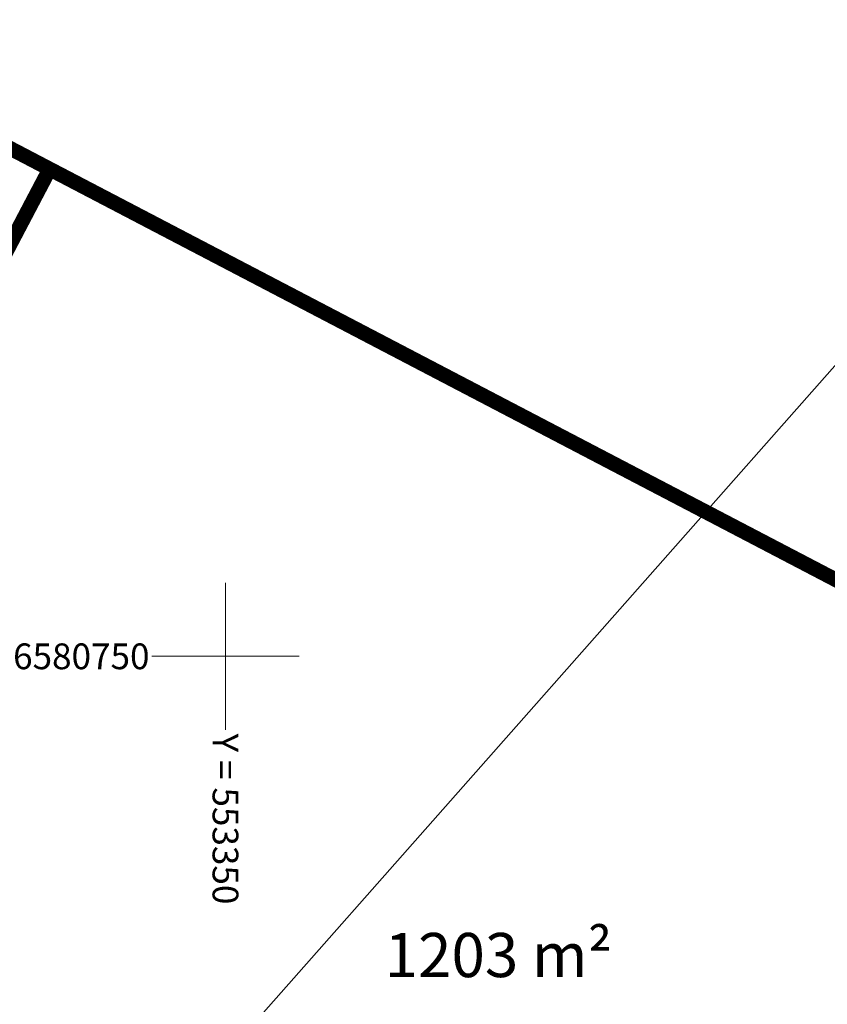
# Model space of a CAD drawing. Units: metres. Extents: x 553177 to 553595, y 6580543 to 6580815.
# Drawn here: x 553344 to 553366, y 6580741 to 6580767 of the extents above; entities that cross this region are included whole.
import ezdxf
from ezdxf.enums import TextEntityAlignment as Align

# ---------------------------------------------------------------- set-up
doc = ezdxf.new("R2010")
doc.units = ezdxf.units.M
for name, color, linetype in [('0_sade_tabel', 6, 'Continuous'), ('PIIR', 32, 'Continuous'), ('VORK', 7, 'Continuous'), ('VORMISTUS', 7, 'Continuous')]:
    doc.layers.add(name, color=color, linetype=linetype)
doc.layers.add('TABEL', color=7, linetype='Continuous', lineweight=18)
doc.styles.add('ARIAL', font='arial.ttf')
doc.styles.get("Standard").update_dxf_attribs({"font": 'txt.shx'})
doc.styles.add('Style-INTL_ISO', font='INTL_ISO.shx')
doc.dimstyles.new('ISO-25', dxfattribs={"dimtxt": 2.5, "dimasz": 2.5, "dimexe": 1.25, "dimexo": 0.625, "dimtad": 1, "dimtxsty": 'Standard', "dimcen": 2.5, "dimadec": 0, "dimazin": 0, "dimtfac": 1, "dimtmove": 0, "dimatfit": 3, "dimfxl": 1, "dimarcsym": 0})

# ---------------------------------------------------------------- blocks, each defined once
blk = doc.blocks.new('VKORIS_9')
at = {"layer": 'VORK', "linetype": 'Continuous', "lineweight": 0}
for p, q in [((0, 4), (0, -4)), ((-4, 0), (4, 0))]:
    blk.add_line(p, q, dxfattribs=at)

msp = doc.modelspace()

# ---------------------------------------------------------------- linework, layer by layer
at = {"layer": 'PIIR', "color": 36, "lineweight": 0, "ltscale": 0.5, "const_width": 0.4}
for points in [[(553283.63, 6580761.69), (553327.67, 6580729.84), (553345.22, 6580763.25), (553321.64, 6580775.59), (553307.98, 6580770.69), (553304.35, 6580768.34), (553295.85, 6580766.54), (553283.63, 6580761.69)], [(553327.67, 6580729.84), (553343.54, 6580718.36), (553349.77, 6580713.94), (553374.79, 6580747.8), (553369.43, 6580750.6), (553345.22, 6580763.25), (553327.67, 6580729.84)]]:
    msp.add_lwpolyline(points, close=True, dxfattribs=at)
at = {"layer": 'VORMISTUS', "linetype": 'Continuous', "lineweight": 0}
msp.add_3dface([(553200.981, 6580542.734), (553200.981, 6580814.548), (553595.488, 6580814.548), (553595.488, 6580542.734)], dxfattribs=at)

# ---------------------------------------------------------------- block references
at = {"layer": 'VORK', "linetype": 'Continuous', "lineweight": 0, "xscale": 0.5, "yscale": 0.5}
msp.add_blockref('VKORIS_9', (553350, 6580750), dxfattribs=at)

# ---------------------------------------------------------------- texts
at = {"layer": 'TABEL', "lineweight": 30, "style": 'ARIAL'}
msp.add_text('1203 m²', height=1.2, dxfattribs=at).set_placement((553354.329, 6580741.278))
at = {"layer": 'VORK', "linetype": 'Continuous', "lineweight": 0, "style": 'Style-INTL_ISO'}
msp.add_text('X = 6580750', height=0.7, dxfattribs=at).set_placement((553347.935, 6580750), align=Align.MIDDLE_RIGHT)
msp.add_text('Y = 553350 ', height=0.7, rotation=270, dxfattribs=at).set_placement((553350, 6580747.9), align=Align.MIDDLE_LEFT)

# ---------------------------------------------------------------- leaders
at = {"layer": '0_sade_tabel', "color": 18, "lineweight": 5, "true_color": 0x000000}
msp.add_leader([(553327.16, 6580713.281), (553369.355, 6580761.061), (553369.355, 6580755.651)], dimstyle='ISO-25', override={"dimasz": 3}, dxfattribs=at)

doc.saveas('drawing.dxf')
